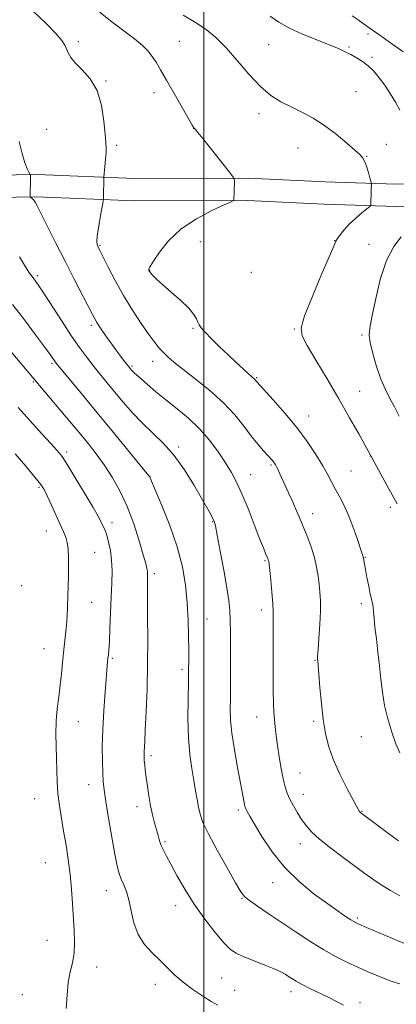
# Model space of a CAD drawing. Extents: x 2152300 to 2155200, y 337300 to 340200.
# Drawn here: x 2153931 to 2154072, y 338579 to 338950 of the extents above; entities that cross this region are included whole.
import ezdxf

# ---------------------------------------------------------------- set-up
doc = ezdxf.new("R2010")
doc.units = 0
doc.header["$MEASUREMENT"] = 0
for name, color, linetype, lineweight in [('32000', 7, 'Continuous', 0), ('DTM HARD BREAKLINE', 7, 'Continuous', 0), ('DTM SPOT ELEVATION', 2, 'Continuous', 13), ('INDEX CONTOUR', 41, 'Continuous', 13), ('INTERMEDIATE CONTOUR', 44, 'Continuous', 0)]:
    doc.layers.add(name, color=color, linetype=linetype, lineweight=lineweight)

msp = doc.modelspace()

# ---------------------------------------------------------------- linework, layer by layer
at = {"layer": '32000', "flags": 128}
msp.add_lwpolyline([(2154000, 337500), (2154000, 340000)], dxfattribs=at)
at = {"layer": 'DTM HARD BREAKLINE'}
for points in [[(2153571.54, 338949.82, 1023.46), (2153592.41, 338946.45, 1026.95), (2153608.25, 338943.71, 1029.17), (2153631.95, 338937.25, 1029.74), (2153660.34, 338929.16, 1029.79), (2153688.19, 338917.98, 1030.02), (2153715.54, 338906.78, 1031.77), (2153731.89, 338898.12, 1033.94), (2153754.99, 338889.57, 1037.1), (2153781.93, 338883.76, 1041.26), (2153805.92, 338882.4, 1044.05), (2153851.98, 338881.89, 1047.26), (2153897.88, 338882.43, 1050.99), (2153937.13, 338883.05, 1054.2), (2153973.89, 338881.58, 1056.84), (2154016.48, 338881.64, 1058.16), (2154045.27, 338880.27, 1058.68), (2154072.32, 338879.44, 1060.71), (2154106.68, 338879.58, 1066.24), (2154134.36, 338879.82, 1069.21), (2154166.14, 338886.38, 1071.95), (2154209.34, 338920.71, 1076.06), (2154218.74, 338945.57, 1078.04), (2154220.13, 338969.66, 1079.51)], [(2153610.08, 338951.92, 1029.17), (2153634.21, 338945.34, 1029.74), (2153663.06, 338937.12, 1029.79), (2153691.35, 338925.76, 1030.02), (2153719.11, 338914.4, 1031.77), (2153735.33, 338905.8, 1033.94), (2153757.34, 338897.66, 1037.1), (2153783.06, 338892.11, 1041.26), (2153806.2, 338890.8, 1044.05), (2153851.98, 338890.29, 1047.26), (2153897.76, 338890.83, 1050.99), (2153937.23, 338891.45, 1054.2), (2153974.05, 338889.98, 1056.84), (2154016.67, 338890.04, 1058.16), (2154045.6, 338888.66, 1058.68), (2154072.43, 338887.84, 1060.71), (2154106.63, 338887.98, 1066.24), (2154133.47, 338888.21, 1069.21), (2154162.48, 338894.2, 1071.95), (2154202.3, 338925.85, 1076.06), (2154210.43, 338947.34, 1078.04), (2154211.73, 338969.95, 1079.51)]]:
    msp.add_polyline3d(points, dxfattribs=at)
at = {"layer": 'DTM SPOT ELEVATION'}
for p in [(2153990.8, 338941.57, 1059.06), (2154061.81, 338944.21, 1063.55), (2153952.76, 338941.37, 1056.4), (2154024.44, 338940.31, 1060.94), (2154054.57, 338939.43, 1062.22), (2154063.22, 338935.52, 1062.28), (2153963.16, 338926.59, 1056.12), (2153981.24, 338922.2, 1057.42), (2154057.31, 338922.6, 1060.9), (2154020.75, 338914.27, 1059.58), (2153940.79, 338908.42, 1054.61), (2153996.19, 338908.83, 1057.99), (2153967.2, 338902.42, 1056.26), (2154035.46, 338901.35, 1059.25), (2154068.62, 338902.83, 1060.79), (2154061.3, 338898.27, 1060.08), (2153960.88, 338864.8, 1056.13), (2153998.69, 338866.23, 1058.69), (2154049.26, 338866.59, 1059.96), (2154062.17, 338865.16, 1061.26), (2153937.32, 338853.46, 1052.29), (2153979.56, 338855.47, 1058.04), (2154017.8, 338854.71, 1059.89), (2153957.63, 338834.7, 1053.66), (2153995.87, 338833.64, 1057.83), (2154034.06, 338833.33, 1059.91), (2154059.55, 338831.16, 1061.71), (2153942.81, 338820.45, 1049.75), (2153972.91, 338819.41, 1054.22), (2153980.71, 338821.23, 1055.37), (2153935.82, 338813.44, 1047.82), (2154019.84, 338815.1, 1058.13), (2154058.63, 338809.95, 1060.77), (2154039.43, 338800.59, 1058.73), (2153948.34, 338787.16, 1046.35), (2153990.48, 338789.03, 1052.3), (2154062.66, 338785.59, 1059.98), (2154017.63, 338778.6, 1054.79), (2154025.28, 338782.17, 1055.8), (2154055.4, 338779.91, 1059.03), (2153979.76, 338777.75, 1050.02), (2153937.98, 338773.79, 1043.79), (2154040.98, 338763.96, 1056.6), (2154070.19, 338766.25, 1059.68), (2153965.4, 338760.54, 1046.5), (2154003.35, 338760.96, 1051.91), (2153940.72, 338757.35, 1043.22), (2153958.95, 338749.41, 1044.96), (2154022.96, 338746.21, 1053.84), (2154060.72, 338747.52, 1058.07), (2153981.4, 338741.31, 1048.38), (2153931.41, 338736.89, 1042.24), (2153957.79, 338730.56, 1044.91), (2154021.67, 338727.65, 1053.48), (2154059.27, 338730.03, 1057.67), (2154001.16, 338724.31, 1050.88), (2153939.78, 338713.15, 1043.14), (2153965.56, 338709.58, 1046.2), (2154041.79, 338708.82, 1055.91), (2153991.72, 338705.46, 1049.67), (2154019.93, 338687.52, 1053.26), (2153952.71, 338685.75, 1044.89), (2154041.27, 338685.9, 1055.7), (2154059.25, 338680.06, 1057.23), (2153980.05, 338672.91, 1048.33), (2154036.12, 338666.44, 1054.85), (2153956.69, 338661.99, 1045.33), (2153936.3, 338656.83, 1043.08), (2154037.44, 338658.38, 1054.68), (2153974.8, 338653.82, 1047.44), (2154013.03, 338652.48, 1051.68), (2154059.56, 338651.96, 1056.08), (2153985.43, 338640.63, 1048.23), (2154036.27, 338639.88, 1053.4), (2153940.29, 338632.76, 1043.04), (2154025.95, 338625.19, 1051.36), (2153963.35, 338622.17, 1045.31), (2153989.44, 338616.57, 1047.38), (2154014.31, 338619.27, 1049.9), (2154057.7, 338611.97, 1052.26), (2153940.94, 338603.56, 1042.96), (2153959.63, 338593.55, 1044.73), (2153981.79, 338586.94, 1045.42), (2154006.73, 338589.34, 1046.97), (2153931.66, 338583.04, 1042.92), (2154011.65, 338584.77, 1046.79), (2154032.73, 338584.21, 1047.44), (2154058.78, 338580.14, 1048.44)]:
    msp.add_point(p, dxfattribs=at)
at = {"layer": 'INDEX CONTOUR', "flags": 128}
for points, elevation in [([(2153992.233, 338951.353), (2153996.811, 338948.645), (2154000.824, 338945.955), (2154004.544, 338942.919), (2154008.369, 338939.096), (2154012.575, 338934.266), (2154016.974, 338929.107), (2154021.26, 338924.518), (2154025.216, 338921.165), (2154028.986, 338918.7739), (2154032.802, 338916.834), (2154036.846, 338914.884), (2154041.091, 338912.654), (2154045.46, 338909.9211), (2154049.812, 338906.611), (2154053.755, 338903.247), (2154058.763, 338898.804), (2154059.851, 338897.642), (2154060.5781, 338896.263), (2154061.319, 338894.15), (2154062.041, 338891.745), (2154062.606, 338889.726), (2154062.9151, 338888.582), (2154063.024, 338888.041), (2154063.027, 338887.638), (2154062.971, 338886.028), (2154062.938, 338884.771), (2154062.871, 338880.641), (2154062.807, 338879.956), (2154062.418, 338879.409), (2154061.369, 338878.532), (2154059.466, 338876.986), (2154057.073, 338874.951), (2154054.697, 338872.739), (2154052.7531, 338870.6329), (2154051.308, 338868.809), (2154050.34, 338867.417), (2154049.719, 338866.353), (2154048.883, 338864.498), (2154044.179, 338853.544), (2154040.732, 338845.371), (2154037.911, 338838.258), (2154036.613, 338833.798), (2154036.959, 338830.756), (2154038.874, 338827.195), (2154042.191, 338821.661), (2154046.372, 338814.646), (2154050.787, 338807.126), (2154054.864, 338800.012), (2154058.271, 338793.941), (2154069.653, 338773.2721), (2154072.768, 338767.588)], 1060), ([(2153927.975, 338842.534), (2153932.448, 338836.757), (2153936.6771, 338831.158), (2153940.041, 338826.625), (2153942.101, 338823.795), (2153943.1421, 338822.316), (2153943.632, 338821.589), (2153944.0549, 338820.999), (2153944.96, 338819.869), (2153946.911, 338817.508), (2153954.972, 338807.804), (2153960.504, 338801.11), (2153966.459, 338793.863), (2153978.643, 338778.944), (2153979.527, 338777.841), (2153979.68, 338777.619), (2153979.784, 338777.363), (2153980.319, 338776.105), (2153981.712, 338772.867), (2153984.195, 338767.041), (2153987.205, 338759.499), (2153989.98, 338751.485), (2153991.925, 338743.995), (2153993.108, 338737.032), (2153993.764, 338730.351), (2153994.104, 338723.826), (2153994.245, 338717.805), (2153994.283, 338712.751), (2153994.292, 338708.856), (2153994.2681, 338705.208), (2153994.184, 338700.617), (2153994.046, 338694.2809), (2153993.988, 338686.926), (2153994.173, 338679.662), (2153994.709, 338673.382), (2153995.46, 338668.104), (2153996.234, 338663.6291), (2153996.88, 338659.776), (2153997.425, 338656.451), (2153997.935, 338653.58), (2153998.547, 338650.96), (2153999.662, 338647.879), (2154001.747, 338643.497), (2154005.0269, 338637.382), (2154008.755, 338630.732), (2154011.942, 338625.155), (2154013.923, 338621.795), (2154015.341, 338619.953), (2154017.1619, 338618.468), (2154020.142, 338616.396), (2154024.202, 338613.6649), (2154034.388, 338606.841), (2154039.859, 338603.246), (2154045.102, 338599.9881), (2154049.828, 338597.332), (2154054.065, 338595.197), (2154057.917, 338593.413), (2154061.476, 338591.838), (2154064.794, 338590.436), (2154067.911, 338589.195), (2154070.877, 338588.101), (2154073.7919, 338587.1249)], 1050)]:
    msp.add_lwpolyline(points, dxfattribs=dict(at, elevation=elevation))
at = {"layer": 'INTERMEDIATE CONTOUR', "flags": 128}
for points, elevation in [([(2153936.038, 338952.658), (2153940.547, 338948.291), (2153944.249, 338944.502), (2153946.49, 338941.864), (2153947.617, 338940.088), (2153948.861, 338937.171), (2153949.892, 338935.429), (2153951.639, 338933.344), (2153954.252, 338930.777), (2153957.198, 338927.437), (2153959.775, 338922.993), (2153961.45, 338917.368), (2153962.364, 338911.506), (2153962.826, 338906.6069), (2153963.093, 338903.498), (2153963.211, 338901.524), (2153963.174, 338899.659), (2153962.991, 338897.164), (2153962.74, 338894.449), (2153962.34, 338890.381), (2153962.329, 338890.002), (2153962.212, 338883.002), (2153962.181, 338882.232), (2153962.05, 338881.292), (2153961.102, 338876.006), (2153960.4169, 338871.981), (2153959.9, 338868.43), (2153959.73, 338866.2051), (2153959.829, 338865.063), (2153960.0529, 338864.485), (2153960.895, 338862.817), (2153963.9989, 338856.614), (2153966.638, 338851.549), (2153969.755, 338845.952), (2153973.122, 338840.418), (2153976.414, 338835.383), (2153979.2821, 338831.24), (2153981.486, 338828.25), (2153983.209, 338826.129), (2153984.742, 338824.462), (2153986.409, 338822.839), (2153988.676, 338820.881), (2153992.0461, 338818.218), (2153996.782, 338814.604), (2154002.21, 338810.292), (2154007.421, 338805.659), (2154011.7, 338801.059), (2154015.117, 338796.752), (2154017.9409, 338792.977), (2154020.383, 338789.922), (2154022.423, 338787.574), (2154025.711, 338783.991), (2154026.157, 338783.456), (2154026.526, 338782.951), (2154026.899, 338782.348), (2154027.338, 338781.5281), (2154027.901, 338780.383), (2154028.623, 338778.853), (2154030.646, 338774.4661), (2154031.897, 338771.725), (2154033.204, 338768.828), (2154034.512, 338765.886), (2154035.854, 338762.783), (2154037.289, 338759.35), (2154038.831, 338755.492), (2154040.327, 338751.428), (2154041.578, 338747.45), (2154042.442, 338743.795), (2154042.997, 338740.459), (2154043.379, 338737.383), (2154043.687, 338734.437), (2154043.879, 338731.209), (2154043.876, 338727.2191), (2154043.641, 338722.2479), (2154043.289, 338717.116), (2154042.978, 338712.901), (2154042.825, 338710.39), (2154042.802, 338709.186), (2154042.842, 338708.6), (2154043.673, 338698.555), (2154044.235, 338692.51), (2154044.91, 338686.483), (2154045.714, 338681.304), (2154046.874, 338676.582), (2154048.669, 338671.624), (2154051.218, 338666.021), (2154053.989, 338660.522), (2154058.347, 338652.301), (2154058.501, 338652.078), (2154058.681, 338651.853), (2154058.879, 338651.641), (2154059.181, 338651.383), (2154060.05, 338650.721), (2154065.455, 338646.667), (2154069.533, 338643.63), (2154073.262, 338640.902)], 1056), ([(2153958.936, 338953.942), (2153964.806, 338949.19), (2153969.847, 338945.4), (2153973.888, 338942.393), (2153976.844, 338939.973), (2153978.969, 338937.887), (2153980.6, 338935.869), (2153982.075, 338933.628), (2153983.732, 338930.78), (2153985.91, 338926.918), (2153988.773, 338921.902), (2153991.789, 338916.665), (2153995.654, 338910.01), (2153996.248, 338909.033), (2153996.485, 338908.72), (2153996.817, 338908.339), (2153997.695, 338907.282), (2153999.571, 338904.9659), (2154009.152, 338892.981), (2154010.806, 338890.861), (2154011.4091, 338889.777), (2154011.4759, 338888.8019), (2154011.321, 338881.802), (2154011.183, 338881.623), (2154010.237, 338881.161), (2154007.671, 338880.02), (2154003.018, 338877.892), (2153997.181, 338874.8279), (2153991.408, 338870.966), (2153986.728, 338866.549), (2153983.288, 338862.246), (2153981.016, 338858.8299), (2153979.793, 338856.855), (2153979.317, 338855.997), (2153979.234, 338855.7139), (2153979.252, 338855.552), (2153979.3, 338855.4141), (2153979.364, 338855.291), (2153979.451, 338855.155), (2153979.647, 338854.901), (2153980.056, 338854.403), (2153980.815, 338853.531), (2153982.182, 338852.1319), (2153984.445, 338850.048), (2153987.703, 338847.234), (2153991.289, 338844.101), (2153994.343, 338841.17), (2153996.228, 338838.855), (2153997.188, 338837.132), (2153997.69, 338835.8691), (2153998.176, 338834.882), (2153999.006, 338833.79), (2154000.516, 338832.162), (2154002.919, 338829.708), (2154005.928, 338826.709), (2154009.133, 338823.59), (2154012.161, 338820.73), (2154014.7741, 338818.327), (2154016.771, 338816.535), (2154019.082, 338814.524), (2154019.343, 338814.243), (2154019.724, 338813.75), (2154019.97, 338813.4569), (2154026.12, 338806.689), (2154030.4561, 338801.744), (2154034.926, 338796.3159), (2154038.872, 338791.019), (2154042.146, 338786.155), (2154044.729, 338781.945), (2154046.653, 338778.522), (2154049.534, 338773.038), (2154051.021, 338770.347), (2154052.637, 338767.291), (2154054.349, 338763.5759), (2154056.093, 338759.111), (2154057.685, 338754.601), (2154059.628, 338748.806), (2154059.961, 338747.754), (2154060.104, 338747.126), (2154060.445, 338744.995), (2154060.81, 338742.897), (2154061.369, 338739.9189), (2154062.025, 338736.614), (2154062.646, 338733.694), (2154063.47, 338730.225), (2154063.707, 338728.843), (2154063.88, 338727.0559), (2154064.078, 338724.592), (2154064.401, 338721.231), (2154064.914, 338716.867), (2154065.53, 338711.858), (2154066.127, 338706.676), (2154066.637, 338701.683), (2154067.203, 338696.803), (2154068.021, 338691.851), (2154069.226, 338686.739), (2154070.701, 338681.789), (2154072.2659, 338677.42), (2154073.774, 338673.951)], 1058), ([(2154024.9361, 338950.966), (2154028.2181, 338948.677), (2154032.197, 338946.466), (2154037.165, 338944.236), (2154042.453, 338942.107), (2154047.158, 338940.254), (2154050.617, 338938.79), (2154053.133, 338937.597), (2154055.253, 338936.497), (2154057.418, 338935.322), (2154059.644, 338933.954), (2154061.8389, 338932.286), (2154063.94, 338930.23), (2154065.989, 338927.786), (2154068.0549, 338924.975), (2154070.1591, 338921.859), (2154072.128, 338918.664), (2154073.7409, 338915.656)], 1062), ([(2154055.871, 338951.076), (2154058.013, 338949.589), (2154061.328, 338947.219), (2154063.787, 338945.5121), (2154066.253, 338943.779), (2154070.28, 338940.913), (2154074.968, 338937.5399)], 1064), ([(2153930.446, 338903.876), (2153931.622, 338899.309), (2153932.633, 338895.786), (2153933.447, 338893.554), (2153934.058, 338892.351), (2153934.68, 338891.474), (2153934.7549, 338891.036), (2153934.7549, 338890.099), (2153934.682, 338883.257), (2153934.692, 338883.03), (2153934.75, 338882.96), (2153935.193, 338882.58), (2153935.571, 338882.221), (2153935.984, 338881.759), (2153936.444, 338881.087), (2153937.2419, 338879.632), (2153938.738, 338876.702), (2153944.297, 338865.624), (2153947.746, 338858.806), (2153951.158, 338852.1481), (2153958.061, 338838.835), (2153958.939, 338837.175), (2153959.604, 338836.0189), (2153960.386, 338834.781), (2153961.356, 338833.327), (2153962.519, 338831.636), (2153963.87, 338829.71), (2153965.347, 338827.636), (2153966.879, 338825.5251), (2153968.383, 338823.495), (2153969.736, 338821.6969), (2153971.948, 338818.841), (2153972.588, 338818.065), (2153972.952, 338817.6519), (2153973.37, 338817.225), (2153973.903, 338816.746), (2153976.339, 338814.634), (2153978.748, 338812.515), (2153981.929, 338809.778), (2153985.707, 338806.667), (2153989.8911, 338803.366), (2153994.21, 338799.8121), (2153998.375, 338795.883), (2154002.136, 338791.543), (2154005.406, 338787.114), (2154008.136, 338783.005), (2154010.344, 338779.432), (2154012.295, 338775.829), (2154014.322, 338771.437), (2154016.637, 338765.816), (2154018.9851, 338759.817), (2154020.994, 338754.61), (2154022.384, 338751.084), (2154023.241, 338748.994), (2154024.054, 338747.084), (2154024.236, 338746.62), (2154024.3391, 338746.302), (2154024.414, 338745.926), (2154024.533, 338744.945), (2154024.772, 338742.724), (2154025.17, 338738.92), (2154025.618, 338734.359), (2154025.966, 338730.1559), (2154026.109, 338726.999), (2154026.103, 338723.869), (2154026.045, 338719.316), (2154026.018, 338712.441), (2154026.033, 338704.53), (2154026.086, 338697.42), (2154026.176, 338692.475), (2154026.316, 338689.179), (2154026.518, 338686.549), (2154026.799, 338683.745), (2154027.184, 338680.517), (2154027.698, 338676.7599), (2154028.3519, 338672.4819), (2154029.092, 338668.128), (2154029.848, 338664.256), (2154030.582, 338661.2571), (2154031.389, 338658.845), (2154032.396, 338656.57), (2154033.688, 338654.088), (2154035.187, 338651.489), (2154036.777, 338648.972), (2154038.438, 338646.648), (2154040.54, 338644.272), (2154043.55, 338641.513), (2154047.724, 338638.176), (2154052.4559, 338634.6181), (2154060.5459, 338628.676), (2154063.629, 338626.474), (2154066.72, 338624.414), (2154070.188, 338622.281), (2154073.696, 338620.241)], 1054), ([(2154074.23, 338868.052), (2154071.4521, 338864.345), (2154068.717, 338859.093), (2154066.388, 338851.94), (2154064.554, 338844.234), (2154063.235, 338837.745), (2154062.454, 338833.688), (2154062.236, 338831.05), (2154062.61, 338828.264), (2154063.566, 338824.175), (2154064.953, 338819.288), (2154066.584, 338814.523), (2154068.296, 338810.572), (2154070.03, 338807.223), (2154071.754, 338804.0391), (2154073.488, 338800.627)], 1062), ([(2153930.662, 338860.43), (2153932.919, 338856.753), (2153934.419, 338854.397), (2153935.376, 338853.04), (2153936.058, 338852.17), (2153936.761, 338851.244), (2153937.888, 338849.615), (2153939.865, 338846.604), (2153946.611, 338836.158), (2153950.21, 338830.703), (2153953.22, 338826.345), (2153955.781, 338822.866), (2153958.194, 338819.778), (2153960.718, 338816.658), (2153966.401, 338809.761), (2153969.6339, 338805.861), (2153973.127, 338801.829), (2153976.8619, 338797.903), (2153980.801, 338794.197), (2153984.842, 338790.339), (2153988.865, 338785.835), (2153992.73, 338780.424), (2153996.212, 338774.777), (2153999.064, 338769.801), (2154002.463, 338763.8061), (2154003.305, 338762.292), (2154003.836, 338761.167), (2154004.321, 338759.409), (2154005.044, 338755.8661), (2154006.182, 338749.87), (2154007.4979, 338742.6871), (2154008.649, 338736.068), (2154009.375, 338731.269), (2154009.742, 338727.572), (2154009.897, 338723.765), (2154009.9661, 338718.945), (2154009.992, 338713.449), (2154010.005, 338702.898), (2154009.974, 338694.342), (2154009.946, 338690.541), (2154010.079, 338686.449), (2154010.568, 338681.423), (2154011.5241, 338675.13), (2154012.709, 338668.474), (2154013.801, 338662.664), (2154014.549, 338658.626), (2154015.251, 338654.707), (2154015.428, 338653.858), (2154015.61, 338653.291), (2154015.875, 338652.744), (2154016.341, 338651.903), (2154017.289, 338650.256), (2154019.039, 338647.242), (2154021.844, 338642.538), (2154025.676, 338636.783), (2154030.439, 338630.853), (2154035.934, 338625.495), (2154041.559, 338620.927), (2154046.609, 338617.238), (2154050.528, 338614.475), (2154053.357, 338612.528), (2154055.286, 338611.247), (2154056.64, 338610.424), (2154058.296, 338609.618), (2154061.269, 338608.329), (2154080.25, 338600.274)], 1052), ([(2153927.49, 338824.7781), (2153948.208, 338800.2431), (2153950.928, 338796.982), (2153953.681, 338793.655), (2153956.54, 338790.153), (2153959.485, 338786.383), (2153962.479, 338782.252), (2153965.473, 338777.663), (2153968.383, 338772.491), (2153971.118, 338766.604), (2153973.5799, 338760.06), (2153975.644, 338753.681), (2153977.181, 338748.479), (2153978.116, 338745.179), (2153978.582, 338743.372), (2153978.767, 338742.362), (2153978.834, 338741.548), (2153978.836, 338740.718), (2153978.756, 338738.421), (2153978.73, 338736.032), (2153978.75, 338731.782), (2153978.824, 338725.146), (2153978.881, 338716.715), (2153978.827, 338707.357), (2153978.605, 338697.951), (2153978.282, 338689.41), (2153977.963, 338682.658), (2153977.729, 338678.326), (2153977.499, 338674.478), (2153977.47, 338673.409), (2153977.493, 338672.362), (2153977.575, 338671.135), (2153977.723, 338669.541), (2153977.955, 338667.458), (2153978.291, 338664.78), (2153978.745, 338661.476), (2153979.311, 338657.816), (2153979.973, 338654.146), (2153980.707, 338650.758), (2153981.455, 338647.738), (2153982.74, 338642.898), (2153983.304, 338640.976), (2153983.936, 338639.216), (2153984.743, 338637.429), (2153985.89, 338635.222), (2153987.552, 338632.148), (2153989.866, 338627.9041), (2153992.819, 338622.766), (2153996.357, 338617.153), (2154000.342, 338611.516), (2154004.292, 338606.425), (2154007.637, 338602.479), (2154010.048, 338600.054), (2154012.143, 338598.632), (2154014.779, 338597.471), (2154022.707, 338594.356), (2154026.432, 338592.837), (2154028.992, 338591.67), (2154030.64, 338590.772), (2154031.869, 338589.981), (2154033.131, 338589.145), (2154034.731, 338588.166), (2154036.934, 338586.956), (2154039.891, 338585.4651), (2154046.725, 338582.1189), (2154052.509, 338579.176)], 1048), ([(2153930.048, 338803.791), (2153934.569, 338798.811), (2153938.907, 338794.119), (2153942.44, 338790.318), (2153944.796, 338787.706), (2153946.611, 338785.363), (2153948.77, 338782.065), (2153951.868, 338777.035), (2153955.338, 338771.272), (2153958.321, 338766.221), (2153960.177, 338762.965), (2153961.149, 338761.141), (2153962.217, 338758.959), (2153962.792, 338757.629), (2153963.44, 338755.784), (2153964.15, 338753.243), (2153964.808, 338750.0809), (2153965.27, 338746.442), (2153965.435, 338742.411), (2153965.364, 338737.855), (2153965.16, 338732.588), (2153964.656, 338720.711), (2153964.417, 338715.8471), (2153964.215, 338712.714), (2153964.0471, 338710.889), (2153963.909, 338709.671), (2153963.7821, 338708.3541), (2153962.836, 338696.864), (2153962.33, 338689.946), (2153961.939, 338682.8), (2153961.779, 338676.309), (2153961.805, 338670.799), (2153961.933, 338666.453), (2153962.118, 338663.215), (2153962.465, 338660.065), (2153963.121, 338655.739), (2153964.163, 338649.451), (2153965.3909, 338642.319), (2153966.541, 338635.937), (2153967.421, 338631.498), (2153968.1429, 338628.609), (2153968.896, 338626.476), (2153969.815, 338624.381), (2153970.82, 338621.909), (2153971.778, 338618.721), (2153972.641, 338614.636), (2153973.691, 338610.1019), (2153975.294, 338605.723), (2153977.685, 338601.968), (2153980.574, 338598.758), (2153983.542, 338595.875), (2153986.297, 338593.131), (2153989.058, 338590.438), (2153992.172, 338587.739), (2153995.827, 338585.029), (2153999.571, 338582.529), (2154002.794, 338580.513), (2154005.221, 338579.11)], 1046), ([(2153928.999, 338786.415), (2153932.969, 338781.732), (2153936.423, 338777.607), (2153938.574, 338774.908), (2153939.848, 338772.953), (2153940.973, 338770.675), (2153942.498, 338767.323), (2153944.2531, 338763.427), (2153945.892, 338759.831), (2153947.138, 338757.152), (2153948.002, 338755.072), (2153948.565, 338753.044), (2153948.903, 338750.615), (2153949.067, 338747.725), (2153949.102, 338744.412), (2153949.049, 338740.736), (2153948.9459, 338736.845), (2153948.71, 338729.082), (2153948.56, 338725.4), (2153948.324, 338721.883), (2153947.972, 338718.518), (2153947.55, 338715.163), (2153947.128, 338711.647), (2153946.751, 338707.837), (2153946.372, 338703.7631), (2153945.921, 338699.491), (2153945.365, 338695.079), (2153944.82, 338690.548), (2153944.438, 338685.908), (2153944.326, 338681.183), (2153944.399, 338676.463), (2153944.528, 338671.8529), (2153944.622, 338667.421), (2153944.759, 338663.082), (2153945.059, 338658.717), (2153945.607, 338654.2139), (2153946.355, 338649.509), (2153947.223, 338644.546), (2153948.129, 338639.299), (2153948.984, 338633.854), (2153949.699, 338628.323), (2153950.214, 338622.813), (2153950.585, 338617.4101), (2153951.196, 338607.243), (2153951.34, 338602.683), (2153951.1491, 338598.637), (2153950.524, 338595.1131), (2153949.687, 338591.655), (2153948.943, 338587.689), (2153948.5, 338582.89), (2153948.189, 338577.927)], 1044)]:
    msp.add_lwpolyline(points, dxfattribs=dict(at, elevation=elevation))

doc.saveas('drawing.dxf')
